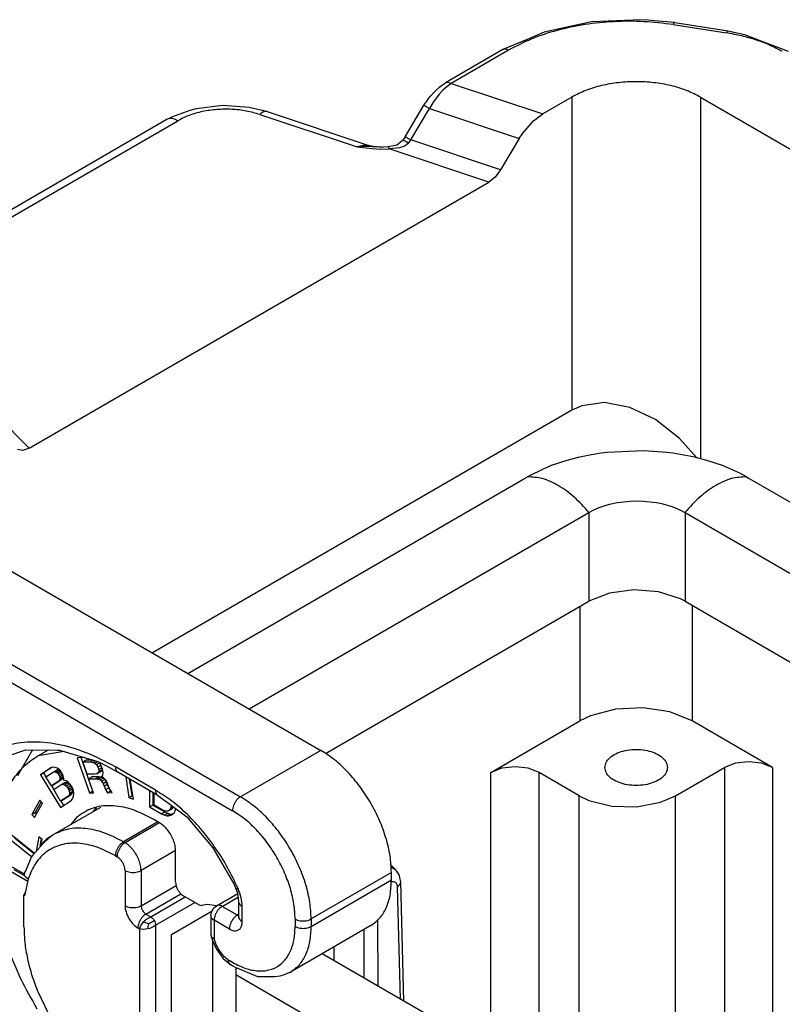
# Model space of a CAD drawing. Units: millimetres. Extents: x 0 to 297, y 0 to 210.
# Drawn here: x 18 to 28, y 46 to 59 of the extents above; entities that cross this region are included whole.
import ezdxf

# ---------------------------------------------------------------- set-up
doc = ezdxf.new("R2010")
doc.units = ezdxf.units.MM

msp = doc.modelspace()

# ---------------------------------------------------------------- linework, layer by layer
at = {"color": 2, "linetype": 'Continuous'}
for p, q in [((25.329, 58.618), (24.703, 58.482)), ((25.992, 58.646), (25.329, 58.618)), ((26.078, 58.638), (25.992, 58.646)), ((26.164, 58.631), (26.078, 58.638)), ((26.431, 58.607), (26.164, 58.631)), ((26.431, 58.607), (27.136, 58.497)), ((24.703, 58.482), (24.48, 58.385)), ((26.408, 58.581), (27.113, 58.471)), ((27.136, 58.497), (27.252, 58.473)), ((27.252, 58.473), (27.298, 58.462)), ((27.298, 58.462), (27.351, 58.451)), ((24.48, 58.385), (24.159, 58.251)), ((27.351, 58.451), (27.569, 58.366)), ((27.569, 58.366), (27.928, 58.232)), ((24.159, 58.251), (23.4, 57.812)), ((24.234, 58.244), (23.475, 57.804)), ((23.346, 57.774), (23.4, 57.812)), ((23.475, 57.804), (23.396, 57.743)), ((23.4, 57.812), (23.417, 57.818)), ((23.4, 57.812), (23.4, 57.812)), ((23.4, 57.812), (23.4, 57.812)), ((23.417, 57.818), (23.446, 57.816)), ((23.446, 57.816), (23.475, 57.804)), ((23.475, 57.804), (24.685, 57.4)), ((23.207, 57.639), (23.244, 57.683)), ((23.244, 57.683), (23.27, 57.707)), ((23.27, 57.707), (23.319, 57.753)), ((23.319, 57.753), (23.346, 57.774)), ((23.364, 57.713), (23.321, 57.666)), ((23.396, 57.743), (23.364, 57.713)), ((23.12, 57.526), (23.14, 57.552)), ((23.14, 57.552), (23.148, 57.56)), ((23.148, 57.56), (23.176, 57.603)), ((23.176, 57.603), (23.207, 57.639)), ((23.231, 57.545), (23.189, 57.473)), ((23.251, 57.575), (23.231, 57.545)), ((23.321, 57.666), (23.251, 57.575)), ((25.072, 57.623), (24.685, 57.4)), ((25.072, 57.623), (25.072, 53.485)), ((26.769, 57.623), (26.769, 52.842)), ((26.769, 57.623), (31.722, 54.757)), ((19.784, 57.36), (20.025, 57.448)), ((20.025, 57.448), (20.09, 57.469)), ((20.09, 57.469), (20.103, 57.473)), ((20.103, 57.473), (20.452, 57.514)), ((20.452, 57.514), (20.804, 57.489)), ((20.804, 57.489), (20.979, 57.448)), ((20.979, 57.448), (21.041, 57.432)), ((21.041, 57.432), (22.414, 56.974)), ((22.867, 57.099), (23.113, 57.516)), ((22.943, 57.056), (23.189, 57.473)), ((23.113, 57.516), (23.12, 57.526)), ((23.115, 57.515), (23.113, 57.516)), ((23.113, 57.516), (23.113, 57.516)), ((23.129, 57.507), (23.115, 57.515)), ((23.141, 57.5), (23.129, 57.507)), ((23.189, 57.473), (23.141, 57.5)), ((23.189, 57.473), (24.375, 57.077)), ((16.345, 55.378), (19.71, 57.325)), ((16.495, 55.362), (19.86, 57.31)), ((19.71, 57.325), (19.77, 57.351)), ((19.77, 57.351), (19.784, 57.36)), ((20.946, 57.393), (22.231, 56.963)), ((24.421, 57.148), (24.565, 57.311)), ((24.565, 57.311), (24.685, 57.4)), ((22.833, 57.047), (22.774, 57.002)), ((22.851, 57.072), (22.833, 57.047)), ((22.839, 57.049), (22.833, 57.048)), ((22.833, 57.048), (22.833, 57.047)), ((22.852, 57.046), (22.839, 57.049)), ((22.853, 57.076), (22.851, 57.072)), ((22.869, 57.038), (22.852, 57.046)), ((22.867, 57.099), (22.853, 57.076)), ((22.867, 57.099), (22.883, 57.091)), ((22.879, 57.033), (22.869, 57.038)), ((22.889, 57.028), (22.879, 57.033)), ((22.883, 57.091), (22.9, 57.081)), ((22.91, 57.015), (22.889, 57.028)), ((22.9, 57.081), (22.943, 57.056)), ((22.91, 57.015), (22.927, 57.035)), ((22.927, 57.035), (22.943, 57.056)), ((24.129, 56.66), (22.943, 57.056)), ((24.375, 57.077), (24.129, 56.66)), ((24.375, 57.077), (24.421, 57.148)), ((22.312, 56.983), (22.231, 56.963)), ((22.231, 56.963), (22.375, 56.973)), ((22.231, 56.963), (22.433, 56.942)), ((22.338, 56.984), (22.312, 56.983)), ((22.342, 56.984), (22.338, 56.984)), ((22.387, 56.981), (22.342, 56.984)), ((22.375, 56.973), (22.43, 56.97)), ((22.414, 56.974), (22.387, 56.981)), ((22.424, 56.974), (22.414, 56.974)), ((22.43, 56.971), (22.424, 56.974)), ((22.43, 56.97), (22.43, 56.971)), ((22.43, 56.97), (22.431, 56.97)), ((22.431, 56.967), (22.43, 56.97)), ((22.431, 56.97), (22.431, 56.97)), ((22.431, 56.97), (22.431, 56.97)), ((22.431, 56.97), (22.445, 56.969)), ((22.444, 56.968), (22.431, 56.97)), ((22.431, 56.97), (22.431, 56.97)), ((22.431, 56.97), (22.431, 56.97)), ((22.431, 56.97), (22.431, 56.97)), ((22.431, 56.97), (22.431, 56.97)), ((22.431, 56.97), (22.431, 56.967)), ((22.433, 56.942), (22.54, 56.936)), ((22.474, 56.963), (22.444, 56.968)), ((22.445, 56.969), (22.497, 56.963)), ((22.497, 56.963), (22.474, 56.963)), ((22.497, 56.963), (22.499, 56.962)), ((22.525, 56.962), (22.497, 56.963)), ((22.543, 56.96), (22.525, 56.962)), ((22.54, 56.936), (22.654, 56.939)), ((22.548, 56.96), (22.543, 56.96)), ((22.562, 56.958), (22.548, 56.96)), ((22.575, 56.962), (22.562, 56.958)), ((22.644, 56.966), (22.575, 56.962)), ((22.735, 56.984), (22.644, 56.966)), ((22.645, 56.966), (22.644, 56.966)), ((22.644, 56.966), (22.644, 56.966)), ((22.649, 56.959), (22.645, 56.966)), ((22.654, 56.939), (22.649, 56.959)), ((22.793, 56.95), (22.654, 56.939)), ((23.973, 56.498), (22.654, 56.939)), ((22.756, 56.988), (22.735, 56.984)), ((22.774, 57.002), (22.756, 56.988)), ((22.848, 56.969), (22.793, 56.95)), ((22.858, 56.974), (22.848, 56.969)), ((22.886, 56.992), (22.858, 56.974)), ((22.91, 57.015), (22.886, 56.992)), ((24.129, 56.66), (24.057, 56.566)), ((24.057, 56.566), (23.973, 56.498)), ((17.897, 52.982), (23.973, 56.498)), ((17.897, 52.982), (17.136, 53.745)), ((25.201, 53.543), (25.072, 53.485)), ((25.501, 53.583), (25.201, 53.543)), ((25.835, 53.519), (25.501, 53.583)), ((26.175, 53.358), (25.835, 53.519)), ((25.072, 53.485), (19.525, 50.275)), ((26.495, 53.111), (26.175, 53.358)), ((26.721, 52.855), (26.495, 53.111)), ((17.813, 52.952), (17.742, 52.963)), ((17.897, 52.982), (17.813, 52.952)), ((25.153, 52.858), (25.006, 52.819)), ((25.332, 52.895), (25.153, 52.858)), ((25.456, 52.914), (25.332, 52.895)), ((25.536, 52.924), (25.456, 52.914)), ((26.018, 52.945), (25.536, 52.924)), ((26.327, 52.924), (26.018, 52.945)), ((26.406, 52.914), (26.327, 52.924)), ((26.695, 52.861), (26.406, 52.914)), ((26.709, 52.858), (26.695, 52.861)), ((26.857, 52.819), (26.709, 52.858)), ((24.799, 52.75), (24.731, 52.723)), ((25.006, 52.819), (24.799, 52.75)), ((27.063, 52.75), (26.857, 52.819)), ((27.132, 52.722), (27.063, 52.75)), ((24.446, 52.581), (24.483, 52.602)), ((24.711, 52.714), (24.483, 52.602)), ((24.731, 52.723), (24.711, 52.714)), ((27.289, 52.651), (27.132, 52.722)), ((27.379, 52.602), (27.289, 52.651)), ((27.379, 52.602), (27.416, 52.581)), ((19.993, 50.004), (24.446, 52.581)), ((27.416, 52.581), (48.615, 40.312)), ((25.433, 52.196), (25.472, 52.211)), ((25.472, 52.211), (25.567, 52.24)), ((25.567, 52.24), (25.588, 52.245)), ((25.588, 52.245), (25.671, 52.262)), ((25.671, 52.262), (25.843, 52.282)), ((25.843, 52.282), (25.889, 52.284)), ((25.889, 52.284), (26.019, 52.282)), ((26.019, 52.282), (26.191, 52.262)), ((26.191, 52.262), (26.217, 52.257)), ((26.217, 52.257), (26.274, 52.245)), ((26.274, 52.245), (26.39, 52.211)), ((26.39, 52.211), (26.429, 52.196)), ((20.807, 49.533), (25.295, 52.13)), ((25.295, 52.13), (25.297, 52.132)), ((25.295, 52.13), (25.295, 50.958)), ((25.297, 52.132), (25.362, 52.166)), ((25.362, 52.166), (25.433, 52.196)), ((26.429, 52.196), (26.5, 52.166)), ((26.5, 52.166), (26.506, 52.163)), ((26.506, 52.163), (26.565, 52.132)), ((26.565, 52.132), (26.567, 52.13)), ((26.567, 52.13), (47.801, 39.841)), ((26.567, 52.13), (26.567, 50.958)), ((16.799, 51.853), (21.752, 48.986)), ((15.761, 51.226), (20.691, 48.372)), ((15.655, 51.042), (20.585, 48.188)), ((25.568, 51.066), (25.295, 50.958)), ((25.89, 51.11), (25.568, 51.066)), ((26.217, 51.083), (25.89, 51.11)), ((26.506, 50.99), (26.217, 51.083)), ((21.815, 48.944), (25.295, 50.958)), ((26.567, 50.958), (26.506, 50.99)), ((26.567, 50.958), (46.788, 39.254)), ((26.663, 50.903), (26.663, 49.374)), ((25.178, 50.89), (25.178, 49.374)), ((25.648, 49.531), (25.318, 49.442)), ((26.012, 49.55), (25.648, 49.531)), ((26.364, 49.495), (26.012, 49.55)), ((26.663, 49.374), (26.364, 49.495)), ((24.001, 48.692), (25.178, 49.374)), ((25.318, 49.442), (25.178, 49.374)), ((27.723, 48.76), (26.663, 49.374)), ((17.608, 48.909), (17.851, 48.993)), ((17.942, 48.992), (17.743, 48.649)), ((17.851, 48.993), (18.265, 48.987)), ((18.148, 48.989), (18.017, 48.913)), ((18.359, 48.971), (18.017, 48.913)), ((18.265, 48.987), (18.299, 48.988)), ((18.299, 48.988), (18.806, 48.838)), ((21.752, 48.986), (20.691, 48.372)), ((18.63, 48.89), (18.532, 48.889)), ((18.532, 48.889), (18.696, 48.424)), ((18.738, 48.448), (18.583, 48.89)), ((18.605, 48.832), (18.648, 48.856)), ((18.605, 48.832), (18.706, 48.832)), ((18.663, 48.669), (18.605, 48.832)), ((18.741, 48.857), (18.648, 48.856)), ((18.706, 48.832), (18.746, 48.855)), ((18.706, 48.832), (18.737, 48.827)), ((18.737, 48.827), (18.773, 48.847)), ((18.737, 48.827), (18.766, 48.815)), ((18.766, 48.815), (18.805, 48.838)), ((18.786, 48.798), (18.826, 48.821)), ((18.806, 48.838), (18.918, 48.78)), ((18.835, 48.81), (18.814, 48.833)), ((27.405, 48.836), (27.233, 48.816)), ((27.577, 48.816), (27.405, 48.836)), ((18.185, 48.756), (18.045, 48.664)), ((18.045, 48.664), (18.088, 48.688)), ((18.195, 48.759), (18.088, 48.688)), ((18.088, 48.688), (18.119, 48.636)), ((18.119, 48.636), (18.215, 48.699)), ((18.207, 48.763), (18.185, 48.756)), ((18.239, 48.761), (18.207, 48.763)), ((18.215, 48.699), (18.257, 48.724)), ((18.215, 48.699), (18.233, 48.703)), ((18.233, 48.703), (18.275, 48.728)), ((18.233, 48.703), (18.25, 48.7)), ((18.267, 48.749), (18.239, 48.761)), ((18.25, 48.7), (18.293, 48.724)), ((18.25, 48.7), (18.268, 48.688)), ((18.275, 48.728), (18.257, 48.724)), ((18.302, 48.726), (18.267, 48.749)), ((18.268, 48.688), (18.31, 48.713)), ((18.268, 48.688), (18.281, 48.674)), ((18.293, 48.724), (18.275, 48.728)), ((18.281, 48.674), (18.323, 48.699)), ((18.31, 48.713), (18.293, 48.724)), ((18.322, 48.701), (18.302, 48.726)), ((18.322, 48.7), (18.31, 48.713)), ((18.335, 48.679), (18.322, 48.701)), ((18.766, 48.815), (18.786, 48.798)), ((18.786, 48.798), (18.806, 48.769)), ((18.791, 48.676), (18.833, 48.7)), ((18.811, 48.687), (18.791, 48.676)), ((18.806, 48.769), (18.844, 48.791)), ((18.806, 48.769), (18.818, 48.734)), ((18.811, 48.687), (18.853, 48.712)), ((18.819, 48.705), (18.811, 48.687)), ((18.818, 48.734), (18.859, 48.757)), ((18.818, 48.734), (18.819, 48.705)), ((18.819, 48.705), (18.861, 48.73)), ((18.833, 48.7), (18.853, 48.712)), ((18.854, 48.77), (18.835, 48.81)), ((18.853, 48.712), (18.861, 48.73)), ((18.867, 48.735), (18.854, 48.77)), ((18.861, 48.73), (18.861, 48.751)), ((18.876, 48.694), (18.867, 48.735)), ((18.869, 48.659), (18.876, 48.694)), ((18.918, 48.78), (19.068, 48.698)), ((19.567, 48.46), (19.037, 48.767)), ((19.598, 48.391), (19.068, 48.698)), ((24.147, 48.749), (24.001, 48.692)), ((24.001, 45.006), (24.001, 48.692)), ((24.319, 48.769), (24.147, 48.749)), ((24.491, 48.749), (24.319, 48.769)), ((24.637, 48.692), (24.491, 48.749)), ((25.167, 48.385), (24.637, 48.692)), ((24.637, 44.638), (24.637, 48.692)), ((26.44, 48.385), (27.087, 48.76)), ((27.233, 48.816), (27.087, 48.76)), ((27.087, 48.76), (27.087, 43.219)), ((27.723, 48.76), (27.577, 48.816)), ((27.723, 48.76), (27.723, 42.851)), ((18.045, 48.664), (18.309, 48.228)), ((18.191, 48.516), (18.119, 48.636)), ((18.287, 48.579), (18.191, 48.516)), ((18.234, 48.541), (18.33, 48.604)), ((18.281, 48.674), (18.294, 48.652)), ((18.287, 48.579), (18.33, 48.604)), ((18.299, 48.594), (18.287, 48.579)), ((18.294, 48.652), (18.336, 48.677)), ((18.294, 48.652), (18.301, 48.634)), ((18.299, 48.594), (18.341, 48.619)), ((18.303, 48.612), (18.299, 48.594)), ((18.301, 48.634), (18.343, 48.658)), ((18.301, 48.634), (18.303, 48.612)), ((18.303, 48.612), (18.345, 48.637)), ((18.33, 48.604), (18.341, 48.619)), ((18.348, 48.649), (18.335, 48.679)), ((18.339, 48.537), (18.381, 48.561)), ((18.343, 48.658), (18.34, 48.668)), ((18.341, 48.619), (18.345, 48.637)), ((18.345, 48.637), (18.343, 48.658)), ((18.353, 48.607), (18.348, 48.649)), ((18.352, 48.591), (18.353, 48.607)), ((18.384, 48.582), (18.352, 48.591)), ((18.381, 48.561), (18.359, 48.555)), ((18.406, 48.555), (18.381, 48.561)), ((18.418, 48.559), (18.384, 48.582)), ((18.449, 48.525), (18.418, 48.559)), ((18.764, 48.67), (18.663, 48.669)), ((18.683, 48.61), (18.725, 48.635)), ((18.683, 48.61), (18.775, 48.611)), ((18.749, 48.424), (18.683, 48.61)), ((18.817, 48.636), (18.725, 48.635)), ((18.791, 48.676), (18.764, 48.67)), ((18.775, 48.611), (18.817, 48.636)), ((18.775, 48.611), (18.806, 48.606)), ((18.806, 48.606), (18.848, 48.63)), ((18.806, 48.606), (18.834, 48.594)), ((18.848, 48.63), (18.817, 48.636)), ((18.834, 48.594), (18.876, 48.619)), ((18.834, 48.594), (18.854, 48.577)), ((18.876, 48.619), (18.848, 48.63)), ((18.851, 48.641), (18.869, 48.659)), ((18.881, 48.624), (18.851, 48.641)), ((18.854, 48.577), (18.897, 48.602)), ((18.854, 48.577), (18.874, 48.548)), ((18.874, 48.548), (18.917, 48.573)), ((18.897, 48.602), (18.876, 48.619)), ((18.913, 48.589), (18.881, 48.624)), ((18.917, 48.573), (18.897, 48.602)), ((18.932, 48.549), (18.913, 48.589)), ((18.929, 48.538), (18.917, 48.573)), ((19.174, 48.637), (19.216, 48.363)), ((19.258, 48.387), (19.225, 48.607)), ((19.274, 48.342), (19.234, 48.602)), ((18.191, 48.516), (18.234, 48.541)), ((18.192, 48.516), (18.221, 48.467)), ((18.221, 48.467), (18.317, 48.53)), ((18.313, 48.314), (18.221, 48.467)), ((18.317, 48.53), (18.359, 48.555)), ((18.317, 48.53), (18.339, 48.537)), ((18.339, 48.537), (18.363, 48.53)), ((18.363, 48.53), (18.406, 48.555)), ((18.363, 48.53), (18.387, 48.516)), ((18.387, 48.516), (18.43, 48.54)), ((18.387, 48.516), (18.404, 48.496)), ((18.404, 48.496), (18.447, 48.521)), ((18.404, 48.496), (18.417, 48.474)), ((18.43, 48.54), (18.406, 48.555)), ((18.417, 48.474), (18.46, 48.499)), ((18.417, 48.474), (18.427, 48.45)), ((18.427, 48.45), (18.469, 48.475)), ((18.427, 48.45), (18.429, 48.421)), ((18.429, 48.421), (18.472, 48.446)), ((18.447, 48.521), (18.43, 48.54)), ((18.46, 48.499), (18.447, 48.521)), ((18.465, 48.498), (18.449, 48.525)), ((18.469, 48.475), (18.46, 48.499)), ((18.481, 48.455), (18.465, 48.498)), ((18.467, 48.419), (18.472, 48.446)), ((18.472, 48.446), (18.469, 48.475)), ((18.486, 48.42), (18.481, 48.455)), ((18.696, 48.424), (18.738, 48.448)), ((18.74, 48.448), (18.738, 48.448)), ((18.874, 48.548), (18.887, 48.513)), ((18.887, 48.513), (18.929, 48.538)), ((18.887, 48.513), (18.908, 48.467)), ((18.908, 48.467), (18.95, 48.491)), ((18.908, 48.467), (18.932, 48.426)), ((18.95, 48.491), (18.929, 48.538)), ((18.944, 48.514), (18.932, 48.549)), ((18.932, 48.426), (18.974, 48.451)), ((18.964, 48.473), (18.944, 48.514)), ((18.974, 48.451), (18.95, 48.491)), ((18.994, 48.427), (18.964, 48.473)), ((18.978, 48.451), (18.974, 48.451)), ((19.489, 48.454), (19.489, 48.238)), ((19.532, 48.43), (19.532, 48.262)), ((18.038, 48.327), (17.932, 48.138)), ((18.055, 48.307), (17.974, 48.163)), ((18.074, 48.286), (18.038, 48.327)), ((18.309, 48.228), (18.449, 48.32)), ((18.409, 48.377), (18.313, 48.314)), ((18.313, 48.314), (18.356, 48.339)), ((18.314, 48.314), (18.35, 48.255)), ((18.356, 48.339), (18.452, 48.402)), ((18.409, 48.377), (18.452, 48.402)), ((18.424, 48.395), (18.409, 48.377)), ((18.429, 48.421), (18.424, 48.395)), ((18.424, 48.395), (18.467, 48.419)), ((18.449, 48.32), (18.472, 48.35)), ((18.452, 48.402), (18.467, 48.419)), ((18.472, 48.35), (18.484, 48.381)), ((18.484, 48.381), (18.486, 48.42)), ((18.696, 48.424), (18.749, 48.424)), ((18.932, 48.426), (18.994, 48.427)), ((19.216, 48.363), (19.258, 48.387)), ((19.216, 48.363), (19.274, 48.342)), ((19.268, 48.384), (19.258, 48.387)), ((19.549, 48.261), (19.549, 48.42)), ((19.598, 48.391), (19.74, 48.289)), ((25.167, 48.385), (25.295, 48.324)), ((25.167, 44.331), (25.167, 48.385)), ((25.295, 48.324), (25.598, 48.247)), ((25.928, 48.238), (26.242, 48.299)), ((26.242, 48.299), (26.44, 48.385)), ((26.44, 43.594), (26.44, 48.385)), ((17.968, 48.097), (18.074, 48.286)), ((18.211, 47.869), (18.843, 48.235)), ((18.784, 48.226), (18.746, 48.179)), ((18.746, 48.179), (18.759, 48.195)), ((18.759, 48.195), (18.784, 48.226)), ((19.489, 48.238), (19.532, 48.262)), ((19.489, 48.238), (19.646, 48.147)), ((19.532, 48.262), (19.689, 48.172)), ((19.646, 48.204), (19.549, 48.261)), ((19.684, 48.188), (19.646, 48.204)), ((19.646, 48.147), (19.689, 48.172)), ((19.711, 48.182), (19.684, 48.188)), ((19.689, 48.172), (19.726, 48.155)), ((19.727, 48.183), (19.711, 48.182)), ((19.744, 48.19), (19.727, 48.183)), ((19.74, 48.289), (19.979, 48.106)), ((19.744, 48.19), (19.786, 48.214)), ((19.76, 48.206), (19.744, 48.19)), ((19.771, 48.231), (19.76, 48.206)), ((19.76, 48.206), (19.802, 48.231)), ((19.776, 48.262), (19.771, 48.231)), ((19.771, 48.231), (19.796, 48.246)), ((19.786, 48.214), (19.802, 48.231)), ((19.802, 48.231), (19.806, 48.239)), ((19.814, 48.159), (19.83, 48.197)), ((19.83, 48.197), (19.833, 48.217)), ((25.598, 48.247), (25.928, 48.238)), ((17.932, 48.138), (17.974, 48.163)), ((17.932, 48.138), (17.968, 48.097)), ((17.974, 48.163), (17.993, 48.141)), ((18.524, 48.1), (18.449, 48.007)), ((19.599, 48.04), (19.143, 47.776)), ((19.62, 48.028), (19.535, 48.077)), ((19.646, 48.147), (19.684, 48.13)), ((19.684, 48.13), (19.726, 48.155)), ((19.684, 48.13), (19.716, 48.122)), ((19.716, 48.122), (19.759, 48.147)), ((19.716, 48.122), (19.738, 48.12)), ((19.726, 48.155), (19.759, 48.147)), ((19.738, 48.12), (19.781, 48.144)), ((19.738, 48.12), (19.771, 48.127)), ((19.759, 48.147), (19.781, 48.144)), ((19.771, 48.127), (19.792, 48.141)), ((19.781, 48.144), (19.802, 48.149)), ((19.792, 48.141), (19.814, 48.159)), ((19.979, 48.106), (20.326, 47.699)), ((19.62, 48.028), (19.164, 47.764)), ((17.661, 47.8), (17.934, 47.58)), ((17.968, 47.623), (17.673, 47.86)), ((17.962, 47.616), (17.704, 47.824)), ((18.026, 47.844), (17.989, 47.649)), ((18.07, 47.808), (18.026, 47.844)), ((18.041, 47.724), (18.059, 47.817)), ((18.057, 47.738), (18.07, 47.808)), ((18.076, 47.752), (18.174, 47.844)), ((18.174, 47.844), (18.211, 47.869)), ((17.947, 47.598), (18.076, 47.752)), ((19.143, 47.776), (19.164, 47.764)), ((19.832, 47.66), (19.376, 47.396)), ((19.832, 47.244), (19.832, 47.66)), ((20.326, 47.699), (20.604, 47.219)), ((17.878, 47.461), (17.904, 47.521)), ((17.904, 47.521), (17.925, 47.566)), ((17.925, 47.566), (17.947, 47.598)), ((19.037, 47.592), (19.058, 47.58)), ((17.836, 47.348), (17.658, 47.451)), ((17.839, 47.326), (17.7, 47.407)), ((17.849, 47.384), (17.878, 47.461)), ((19.164, 47.396), (19.164, 46.932)), ((19.376, 47.396), (19.376, 46.932)), ((22.748, 47.4), (22.673, 47.476)), ((22.683, 47.436), (22.678, 47.437)), ((22.748, 47.4), (22.683, 47.436)), ((22.754, 47.392), (22.748, 47.4)), ((22.787, 47.339), (22.754, 47.392)), ((17.658, 47.382), (17.877, 47.255)), ((17.835, 47.344), (17.837, 47.361)), ((17.839, 47.327), (17.835, 47.344)), ((17.837, 47.362), (17.849, 47.384)), ((17.837, 47.362), (17.84, 47.368)), ((17.837, 47.361), (17.837, 47.362)), ((17.837, 47.362), (17.837, 47.362)), ((17.837, 47.362), (17.837, 47.362)), ((17.883, 47.282), (17.837, 47.064)), ((17.841, 47.322), (17.839, 47.327)), ((17.855, 47.303), (17.841, 47.322)), ((17.883, 47.282), (17.855, 47.303)), ((22.685, 47.369), (21.625, 46.756)), ((21.625, 46.658), (22.685, 47.272)), ((22.685, 47.272), (22.685, 47.369)), ((22.79, 47.326), (22.787, 47.339)), ((22.792, 47.321), (22.79, 47.326)), ((22.796, 47.306), (22.792, 47.321)), ((22.809, 47.245), (22.796, 47.306)), ((19.376, 46.932), (19.839, 47.2)), ((20.604, 47.219), (20.63, 47.161)), ((20.654, 47.096), (20.63, 47.161)), ((22.683, 47.252), (22.684, 47.252)), ((22.684, 47.252), (22.694, 47.254)), ((22.694, 47.254), (22.713, 47.253)), ((22.713, 47.253), (22.729, 47.247)), ((22.729, 47.247), (22.743, 47.237)), ((22.743, 47.237), (22.754, 47.223)), ((22.754, 47.223), (22.759, 47.214)), ((22.759, 47.214), (22.765, 47.182)), ((22.765, 47.182), (22.793, 47.206)), ((22.804, 45.698), (22.765, 47.182)), ((22.793, 47.206), (22.797, 47.211)), ((22.797, 47.211), (22.807, 47.233)), ((22.807, 47.233), (22.809, 47.245)), ((22.851, 45.671), (22.809, 47.245)), ((17.846, 47.11), (17.828, 47.069)), ((17.828, 47.069), (17.837, 47.064)), ((17.828, 46.653), (17.828, 47.069)), ((19.44, 46.821), (19.903, 47.089)), ((19.503, 46.785), (19.959, 47.048)), ((19.938, 47.061), (20.129, 46.95)), ((20.372, 46.931), (20.655, 47.094)), ((20.447, 46.923), (20.662, 47.047)), ((20.661, 47.059), (20.654, 47.096)), ((20.669, 46.983), (20.661, 47.059)), ((19.567, 46.674), (20.086, 46.975)), ((20.256, 46.949), (20.193, 46.938)), ((20.373, 46.931), (20.256, 46.949)), ((20.306, 46.843), (20.32, 46.874)), ((20.32, 46.874), (20.34, 46.902)), ((20.34, 46.902), (20.372, 46.931)), ((20.649, 46.807), (20.447, 46.923)), ((20.674, 46.961), (20.669, 46.983)), ((20.669, 46.782), (20.669, 46.983)), ((20.713, 46.72), (20.713, 46.922)), ((19.407, 46.718), (19.429, 46.739)), ((19.429, 46.739), (19.452, 46.758)), ((19.44, 46.821), (19.503, 46.785)), ((19.452, 46.758), (19.477, 46.773)), ((19.473, 46.693), (19.548, 46.737)), ((19.477, 46.773), (19.503, 46.785)), ((19.503, 46.785), (19.516, 46.776)), ((19.516, 46.776), (19.528, 46.765)), ((19.528, 46.765), (19.539, 46.752)), ((19.539, 46.752), (19.548, 46.737)), ((19.548, 46.737), (19.556, 46.721)), ((19.779, 46.552), (20.315, 46.862)), ((20.297, 46.801), (20.306, 46.843)), ((20.297, 46.801), (20.297, 46.555)), ((20.309, 46.768), (20.341, 46.739)), ((20.543, 46.623), (20.341, 46.739)), ((20.341, 46.739), (20.341, 46.494)), ((20.669, 46.818), (20.649, 46.807)), ((20.649, 46.807), (20.669, 46.8)), ((20.674, 46.759), (20.669, 46.782)), ((20.669, 46.775), (20.669, 46.782)), ((20.67, 46.776), (20.669, 46.775)), ((20.678, 46.785), (20.67, 46.776)), ((20.67, 46.776), (20.67, 46.776)), ((21.413, 46.756), (21.413, 46.658)), ((21.625, 46.756), (21.625, 46.658)), ((22.508, 45.87), (22.505, 46.748)), ((19.334, 46.638), (19.355, 46.625)), ((19.355, 46.625), (19.362, 46.647)), ((19.355, 46.625), (19.355, 44.796)), ((19.378, 46.621), (19.355, 46.625)), ((19.362, 46.647), (19.374, 46.671)), ((19.374, 46.671), (19.389, 46.694)), ((19.404, 46.619), (19.378, 46.621)), ((19.389, 46.694), (19.407, 46.718)), ((19.432, 46.62), (19.404, 46.619)), ((19.424, 46.711), (19.407, 46.718)), ((19.439, 46.706), (19.424, 46.711)), ((19.461, 46.624), (19.432, 46.62)), ((19.473, 46.693), (19.439, 46.706)), ((19.464, 46.642), (19.461, 46.624)), ((19.49, 46.632), (19.461, 46.624)), ((19.467, 46.658), (19.464, 46.642)), ((19.473, 46.693), (19.467, 46.658)), ((19.518, 46.643), (19.49, 46.632)), ((19.544, 46.657), (19.518, 46.643)), ((19.567, 46.674), (19.544, 46.657)), ((19.556, 46.721), (19.562, 46.705)), ((19.562, 46.705), (19.566, 46.689)), ((19.566, 46.689), (19.567, 46.674)), ((19.567, 46.674), (19.567, 44.796)), ((22.413, 46.669), (21.353, 46.055)), ((22.326, 45.975), (22.324, 46.618)), ((19.779, 44.919), (19.779, 46.552)), ((20.297, 46.555), (20.304, 46.526)), ((20.304, 46.526), (20.303, 46.52)), ((20.303, 46.52), (20.303, 46.52)), ((20.303, 46.52), (20.308, 46.512)), ((20.308, 46.512), (20.313, 46.493)), ((20.309, 46.522), (20.341, 46.494)), ((20.313, 46.493), (20.372, 46.355)), ((20.32, 46.476), (20.32, 45.232)), ((20.372, 46.355), (20.462, 46.235)), ((21.922, 46.385), (21.922, 46.209)), ((20.462, 46.235), (20.555, 46.158)), ((20.539, 46.167), (20.528, 46.218)), ((34.446, 38.961), (21.77, 46.297)), ((20.555, 46.158), (20.555, 46.158)), ((20.555, 46.158), (20.588, 46.137)), ((20.588, 46.137), (20.619, 46.118)), ((20.619, 46.118), (20.917, 45.997)), ((20.628, 46.115), (20.628, 45.41)), ((36.485, 36.838), (20.628, 46.016)), ((20.917, 45.997), (20.936, 45.997)), ((20.936, 45.997), (20.964, 45.995)), ((20.964, 45.995), (21.141, 45.996)), ((21.141, 45.996), (21.214, 46.004)), ((21.214, 46.004), (21.271, 46.022)), ((21.271, 46.022), (21.313, 46.041)), ((21.313, 46.041), (21.353, 46.055)), ((18.014, 45.787), (18.179, 45.447))]:
    msp.add_line(p, q, dxfattribs=at)
for points, knots in [([(26.408, 58.581), (26.279, 58.597), (26.021, 58.628), (25.63, 58.626), (25.246, 58.588), (24.879, 58.511), (24.538, 58.402), (24.333, 58.295), (24.234, 58.244)], [0, 0, 0, 0, 0.388249, 0.780449, 1.168698, 1.545335, 1.903452, 2.237452, 2.237452, 2.237452, 2.237452]), ([(26.431, 58.607), (26.427, 58.605), (26.415, 58.6), (26.411, 58.588), (26.408, 58.581)], [0, 0, 0, 0, 0.01237115, 0.03577744, 0.03577744, 0.03577744, 0.03577744]), ([(27.136, 58.497), (27.132, 58.495), (27.121, 58.491), (27.116, 58.479), (27.113, 58.471)], [0, 0, 0, 0, 0.01237116, 0.03577726, 0.03577726, 0.03577726, 0.03577726]), ([(27.852, 58.224), (27.799, 58.253), (27.689, 58.312), (27.509, 58.379), (27.316, 58.435), (27.181, 58.459), (27.113, 58.471)], [0, 0, 0, 0, 0.181976, 0.3743843, 0.575687, 0.7839703, 0.7839703, 0.7839703, 0.7839703]), ([(24.234, 58.244), (24.227, 58.247), (24.215, 58.254), (24.194, 58.258), (24.175, 58.258), (24.164, 58.253), (24.159, 58.251)], [0, 0, 0, 0, 0.02287258, 0.04332437, 0.06170774, 0.07886755, 0.07886755, 0.07886755, 0.07886755]), ([(26.769, 57.623), (26.709, 57.654), (26.585, 57.718), (26.377, 57.779), (26.153, 57.818), (25.92, 57.831), (25.688, 57.818), (25.464, 57.779), (25.256, 57.718), (25.132, 57.654), (25.072, 57.623)], [0, 0, 0, 0, 0.201315, 0.41848, 0.647035, 0.881523, 1.116011, 1.344566, 1.561731, 1.763046, 1.763046, 1.763046, 1.763046]), ([(20.946, 57.393), (20.887, 57.409), (20.765, 57.444), (20.574, 57.464), (20.38, 57.462), (20.191, 57.435), (20.015, 57.388), (19.91, 57.335), (19.86, 57.31)], [0, 0, 0, 0, 0.18509, 0.378554, 0.574484, 0.766728, 0.949498, 1.118008, 1.118008, 1.118008, 1.118008]), ([(21.041, 57.432), (21.034, 57.434), (21.019, 57.437), (20.995, 57.429), (20.97, 57.415), (20.955, 57.4), (20.946, 57.393)], [0, 0, 0, 0, 0.0213517, 0.0454898, 0.0741491, 0.1079748, 0.1079748, 0.1079748, 0.1079748]), ([(19.86, 57.31), (19.846, 57.317), (19.821, 57.33), (19.78, 57.339), (19.742, 57.339), (19.72, 57.329), (19.71, 57.325)], [0, 0, 0, 0, 0.0457455, 0.0866494, 0.1234164, 0.1577363, 0.1577363, 0.1577363, 0.1577363]), ([(25.297, 52.132), (25.233, 52.202), (25.112, 52.337), (24.903, 52.487), (24.693, 52.589), (24.55, 52.598), (24.483, 52.602)], [0, 0, 0, 0, 0.2828675, 0.5418832, 0.7706378, 0.9689879, 0.9689879, 0.9689879, 0.9689879]), ([(27.379, 52.602), (27.312, 52.598), (27.169, 52.589), (26.959, 52.487), (26.75, 52.337), (26.629, 52.202), (26.565, 52.132)], [0, 0, 0, 0, 0.1983502, 0.4271047, 0.6861204, 0.9689879, 0.9689879, 0.9689879, 0.9689879]), ([(19.037, 48.767), (18.909, 48.834), (18.666, 48.963), (18.284, 49.075), (17.921, 49.109), (17.584, 49.058), (17.285, 48.922), (17.036, 48.704), (16.84, 48.416), (16.765, 48.191), (16.726, 48.074)], [0, 0, 0, 0, 0.431658, 0.825561, 1.184657, 1.517004, 1.835774, 2.157269, 2.497128, 2.866958, 2.866958, 2.866958, 2.866958]), ([(22.685, 47.369), (22.682, 47.443), (22.674, 47.596), (22.617, 47.828), (22.532, 48.062), (22.416, 48.291), (22.276, 48.506), (22.115, 48.697), (21.943, 48.862), (21.814, 48.946), (21.752, 48.986)], [0, 0, 0, 0, 0.221112, 0.459773, 0.711064, 0.968966, 1.226932, 1.478405, 1.717354, 1.938833, 1.938833, 1.938833, 1.938833]), ([(25.508, 48.76), (25.512, 48.737), (25.52, 48.687), (25.575, 48.624), (25.653, 48.574), (25.751, 48.539), (25.863, 48.52), (25.979, 48.52), (26.09, 48.539), (26.188, 48.574), (26.267, 48.624), (26.32, 48.687), (26.339, 48.76), (26.32, 48.833), (26.267, 48.895), (26.188, 48.946), (26.09, 48.981), (25.979, 48.999), (25.863, 48.999), (25.751, 48.981), (25.653, 48.946), (25.575, 48.895), (25.52, 48.833), (25.512, 48.783), (25.508, 48.76)], [0, 0, 0, 0, 0.069306, 0.148045, 0.240506, 0.345888, 0.460157, 0.577567, 0.691836, 0.797219, 0.88968, 0.968418, 1.037725, 1.107031, 1.185769, 1.27823, 1.383613, 1.497882, 1.615292, 1.729561, 1.834943, 1.927404, 2.006143, 2.075449, 2.075449, 2.075449, 2.075449]), ([(18.017, 48.913), (17.951, 48.869), (17.817, 48.778), (17.659, 48.583), (17.531, 48.351), (17.481, 48.177), (17.455, 48.086)], [0, 0, 0, 0, 0.237601, 0.483596, 0.745007, 1.026699, 1.026699, 1.026699, 1.026699]), ([(19.037, 48.767), (19.037, 48.759), (19.038, 48.745), (19.044, 48.725), (19.053, 48.709), (19.063, 48.702), (19.068, 48.698)], [0, 0, 0, 0, 0.02272507, 0.0430537, 0.06133868, 0.07841641, 0.07841641, 0.07841641, 0.07841641]), ([(20.658, 47.158), (20.616, 47.249), (20.53, 47.431), (20.37, 47.687), (20.191, 47.925), (19.995, 48.136), (19.79, 48.318), (19.64, 48.414), (19.567, 48.46)], [0, 0, 0, 0, 0.301766, 0.604587, 0.903118, 1.192245, 1.467392, 1.724853, 1.724853, 1.724853, 1.724853]), ([(19.567, 48.46), (19.567, 48.452), (19.568, 48.438), (19.574, 48.418), (19.584, 48.402), (19.593, 48.395), (19.598, 48.391)], [0, 0, 0, 0, 0.02272502, 0.0430536, 0.06133854, 0.07841624, 0.07841624, 0.07841624, 0.07841624]), ([(20.691, 48.372), (20.682, 48.366), (20.662, 48.353), (20.637, 48.325), (20.615, 48.293), (20.599, 48.259), (20.588, 48.224), (20.586, 48.2), (20.585, 48.188)], [0, 0, 0, 0, 0.0339981, 0.0712108, 0.1101517, 0.1490799, 0.1862566, 0.2202009, 0.2202009, 0.2202009, 0.2202009]), ([(21.625, 46.756), (21.621, 46.829), (21.613, 46.983), (21.557, 47.214), (21.471, 47.449), (21.355, 47.677), (21.215, 47.892), (21.055, 48.083), (20.882, 48.248), (20.753, 48.332), (20.691, 48.372)], [0, 0, 0, 0, 0.221112, 0.459773, 0.711064, 0.968966, 1.226932, 1.478405, 1.717354, 1.938833, 1.938833, 1.938833, 1.938833]), ([(19.535, 48.077), (19.441, 48.125), (19.264, 48.216), (18.985, 48.266), (18.724, 48.238), (18.589, 48.146), (18.524, 48.1)], [0, 0, 0, 0, 0.315617, 0.593289, 0.841237, 1.077538, 1.077538, 1.077538, 1.077538]), ([(21.413, 46.756), (21.409, 46.821), (21.402, 46.957), (21.352, 47.162), (21.277, 47.37), (21.174, 47.573), (21.05, 47.763), (20.907, 47.933), (20.755, 48.079), (20.64, 48.153), (20.585, 48.188)], [0, 0, 0, 0, 0.195986, 0.407526, 0.630261, 0.858857, 1.087508, 1.310405, 1.5222, 1.718511, 1.718511, 1.718511, 1.718511]), ([(19.143, 47.776), (19.059, 47.82), (18.899, 47.903), (18.649, 47.96), (18.412, 47.959), (18.276, 47.898), (18.211, 47.869)], [0, 0, 0, 0, 0.2836188, 0.5372202, 0.7651733, 0.9779542, 0.9779542, 0.9779542, 0.9779542]), ([(19.832, 47.66), (19.831, 47.683), (19.827, 47.73), (19.805, 47.801), (19.772, 47.87), (19.728, 47.934), (19.678, 47.988), (19.639, 48.015), (19.62, 48.028)], [0, 0, 0, 0, 0.0678885, 0.142242, 0.2200984, 0.2979801, 0.3724055, 0.4404018, 0.4404018, 0.4404018, 0.4404018]), ([(18.179, 47.849), (18.153, 47.83), (18.101, 47.793), (18.058, 47.744), (18.036, 47.72)], [0, 0, 0, 0, 0.095383, 0.1927923, 0.1927923, 0.1927923, 0.1927923]), ([(19.037, 47.592), (18.954, 47.635), (18.797, 47.716), (18.55, 47.767), (18.321, 47.75), (18.123, 47.656), (17.967, 47.495), (17.912, 47.355), (17.883, 47.282)], [0, 0, 0, 0, 0.278798, 0.525959, 0.747212, 0.955672, 1.169133, 1.403464, 1.403464, 1.403464, 1.403464]), ([(19.143, 47.776), (19.133, 47.77), (19.114, 47.756), (19.089, 47.729), (19.067, 47.697), (19.05, 47.663), (19.039, 47.627), (19.037, 47.604), (19.037, 47.592)], [0, 0, 0, 0, 0.0339981, 0.0712108, 0.1101517, 0.1490799, 0.1862566, 0.2202009, 0.2202009, 0.2202009, 0.2202009]), ([(19.164, 47.764), (19.155, 47.757), (19.135, 47.744), (19.11, 47.717), (19.088, 47.685), (19.072, 47.65), (19.06, 47.615), (19.059, 47.591), (19.058, 47.58)], [0, 0, 0, 0, 0.0339981, 0.0712108, 0.1101517, 0.1490799, 0.1862566, 0.2202009, 0.2202009, 0.2202009, 0.2202009]), ([(19.376, 47.396), (19.375, 47.419), (19.371, 47.467), (19.349, 47.537), (19.316, 47.606), (19.272, 47.67), (19.222, 47.725), (19.183, 47.751), (19.164, 47.764)], [0, 0, 0, 0, 0.0678885, 0.142242, 0.2200984, 0.2979801, 0.3724055, 0.4404018, 0.4404018, 0.4404018, 0.4404018]), ([(19.164, 47.396), (19.163, 47.408), (19.162, 47.431), (19.15, 47.467), (19.134, 47.501), (19.112, 47.533), (19.087, 47.56), (19.067, 47.574), (19.058, 47.58)], [0, 0, 0, 0, 0.0339443, 0.071121, 0.1100492, 0.14899, 0.1862028, 0.2202009, 0.2202009, 0.2202009, 0.2202009]), ([(19.164, 47.396), (19.174, 47.391), (19.196, 47.381), (19.232, 47.373), (19.27, 47.37), (19.308, 47.373), (19.345, 47.381), (19.366, 47.391), (19.376, 47.396)], [0, 0, 0, 0, 0.0339919, 0.0711941, 0.1101295, 0.1490649, 0.1862671, 0.220259, 0.220259, 0.220259, 0.220259]), ([(22.413, 46.669), (22.454, 46.699), (22.539, 46.76), (22.623, 46.905), (22.677, 47.078), (22.682, 47.205), (22.685, 47.272)], [0, 0, 0, 0, 0.1502852, 0.3111941, 0.4900874, 0.6900697, 0.6900697, 0.6900697, 0.6900697]), ([(19.832, 47.244), (19.833, 47.233), (19.835, 47.209), (19.846, 47.174), (19.862, 47.139), (19.884, 47.108), (19.909, 47.08), (19.929, 47.067), (19.938, 47.061)], [0, 0, 0, 0, 0.0339443, 0.071121, 0.1100492, 0.14899, 0.1862028, 0.2202009, 0.2202009, 0.2202009, 0.2202009]), ([(20.629, 47.157), (20.632, 47.157), (20.642, 47.154), (20.652, 47.156), (20.658, 47.158)], [0, 0, 0, 0, 0.01080871, 0.03012488, 0.03012488, 0.03012488, 0.03012488]), ([(20.713, 46.922), (20.71, 46.96), (20.704, 47.042), (20.674, 47.118), (20.658, 47.158)], [0, 0, 0, 0, 0.1158966, 0.2435119, 0.2435119, 0.2435119, 0.2435119]), ([(19.164, 46.932), (19.174, 46.927), (19.196, 46.916), (19.232, 46.908), (19.27, 46.905), (19.308, 46.908), (19.345, 46.916), (19.366, 46.927), (19.376, 46.932)], [0, 0, 0, 0, 0.0339919, 0.0711941, 0.1101295, 0.1490649, 0.1862671, 0.220259, 0.220259, 0.220259, 0.220259]), ([(19.164, 46.932), (19.165, 46.913), (19.168, 46.876), (19.186, 46.819), (19.212, 46.764), (19.247, 46.713), (19.287, 46.669), (19.319, 46.648), (19.334, 46.638)], [0, 0, 0, 0, 0.0543108, 0.1137936, 0.1760788, 0.2383841, 0.2979244, 0.3523214, 0.3523214, 0.3523214, 0.3523214]), ([(19.376, 46.932), (19.377, 46.921), (19.379, 46.899), (19.394, 46.868), (19.413, 46.841), (19.431, 46.828), (19.44, 46.821)], [0, 0, 0, 0, 0.0312679, 0.0659267, 0.1006023, 0.1319153, 0.1319153, 0.1319153, 0.1319153]), ([(20.129, 46.95), (20.14, 46.945), (20.16, 46.934), (20.183, 46.937), (20.193, 46.938)], [0, 0, 0, 0, 0.03602131, 0.0661297, 0.0661297, 0.0661297, 0.0661297]), ([(20.447, 46.923), (20.438, 46.917), (20.418, 46.904), (20.393, 46.876), (20.372, 46.844), (20.355, 46.81), (20.344, 46.775), (20.342, 46.751), (20.341, 46.739)], [0, 0, 0, 0, 0.0339981, 0.0712108, 0.1101517, 0.1490799, 0.1862566, 0.2202009, 0.2202009, 0.2202009, 0.2202009]), ([(20.447, 46.923), (20.441, 46.927), (20.428, 46.933), (20.408, 46.938), (20.388, 46.938), (20.378, 46.933), (20.372, 46.931)], [0, 0, 0, 0, 0.02287217, 0.04332365, 0.06170676, 0.07886629, 0.07886629, 0.07886629, 0.07886629]), ([(20.674, 46.961), (20.678, 46.953), (20.688, 46.937), (20.704, 46.927), (20.713, 46.922)], [0, 0, 0, 0, 0.025749, 0.05560856, 0.05560856, 0.05560856, 0.05560856]), ([(19.44, 46.821), (19.43, 46.815), (19.411, 46.802), (19.386, 46.774), (19.364, 46.743), (19.347, 46.708), (19.336, 46.673), (19.334, 46.649), (19.334, 46.638)], [0, 0, 0, 0, 0.0339981, 0.0712108, 0.1101517, 0.1490799, 0.1862566, 0.2202009, 0.2202009, 0.2202009, 0.2202009]), ([(20.297, 46.801), (20.298, 46.795), (20.299, 46.783), (20.305, 46.773), (20.309, 46.768)], [0, 0, 0, 0, 0.01717913, 0.03556497, 0.03556497, 0.03556497, 0.03556497]), ([(20.649, 46.807), (20.639, 46.8), (20.62, 46.787), (20.595, 46.76), (20.573, 46.728), (20.556, 46.693), (20.545, 46.658), (20.544, 46.634), (20.543, 46.623)], [0, 0, 0, 0, 0.0339981, 0.0712108, 0.1101517, 0.1490799, 0.1862566, 0.2202009, 0.2202009, 0.2202009, 0.2202009]), ([(20.674, 46.759), (20.678, 46.752), (20.688, 46.736), (20.704, 46.726), (20.713, 46.72)], [0, 0, 0, 0, 0.02574915, 0.0556089, 0.0556089, 0.0556089, 0.0556089]), ([(21.413, 46.756), (21.423, 46.751), (21.444, 46.74), (21.48, 46.732), (21.519, 46.729), (21.557, 46.732), (21.593, 46.74), (21.615, 46.751), (21.625, 46.756)], [0, 0, 0, 0, 0.0339919, 0.0711941, 0.1101295, 0.1490649, 0.1862671, 0.220259, 0.220259, 0.220259, 0.220259]), ([(17.828, 46.653), (17.83, 46.584), (17.835, 46.443), (17.873, 46.227), (17.93, 46.006), (17.986, 45.861), (18.014, 45.787)], [0, 0, 0, 0, 0.2062563, 0.4249881, 0.6542014, 0.8914146, 0.8914146, 0.8914146, 0.8914146]), ([(20.528, 46.218), (20.583, 46.185), (20.688, 46.122), (20.855, 46.072), (21.011, 46.064), (21.153, 46.104), (21.269, 46.192), (21.353, 46.319), (21.404, 46.479), (21.41, 46.596), (21.413, 46.658)], [0, 0, 0, 0, 0.192294, 0.363958, 0.516944, 0.657622, 0.796274, 0.943926, 1.108525, 1.29352, 1.29352, 1.29352, 1.29352]), ([(20.543, 46.623), (20.557, 46.616), (20.584, 46.602), (20.626, 46.597), (20.664, 46.608), (20.693, 46.635), (20.71, 46.675), (20.712, 46.704), (20.713, 46.72)], [0, 0, 0, 0, 0.0477587, 0.088897, 0.1256546, 0.162378, 0.2034329, 0.2510934, 0.2510934, 0.2510934, 0.2510934]), ([(21.353, 46.055), (21.394, 46.085), (21.478, 46.147), (21.563, 46.291), (21.616, 46.464), (21.622, 46.591), (21.625, 46.658)], [0, 0, 0, 0, 0.1502853, 0.3111942, 0.4900875, 0.6900699, 0.6900699, 0.6900699, 0.6900699]), ([(21.413, 46.658), (21.423, 46.653), (21.444, 46.642), (21.48, 46.634), (21.519, 46.631), (21.557, 46.634), (21.593, 46.642), (21.615, 46.653), (21.625, 46.658)], [0, 0, 0, 0, 0.0339919, 0.0711941, 0.1101295, 0.1490649, 0.1862671, 0.220259, 0.220259, 0.220259, 0.220259]), ([(20.297, 46.555), (20.298, 46.549), (20.299, 46.537), (20.305, 46.527), (20.309, 46.522)], [0, 0, 0, 0, 0.01717971, 0.03556616, 0.03556616, 0.03556616, 0.03556616]), ([(20.302, 46.529), (20.301, 46.526), (20.301, 46.52), (20.304, 46.514), (20.305, 46.512)], [0, 0, 0, 0, 0.00897805, 0.01785377, 0.01785377, 0.01785377, 0.01785377]), ([(20.305, 46.512), (20.31, 46.508), (20.32, 46.498), (20.333, 46.495), (20.341, 46.494)], [0, 0, 0, 0, 0.01756536, 0.04118631, 0.04118631, 0.04118631, 0.04118631]), ([(20.341, 46.494), (20.35, 46.466), (20.367, 46.411), (20.411, 46.335), (20.463, 46.268), (20.507, 46.234), (20.528, 46.218)], [0, 0, 0, 0, 0.0854895, 0.1739624, 0.2603208, 0.3398529, 0.3398529, 0.3398529, 0.3398529]), ([(17.611, 46.381), (17.666, 46.242), (17.775, 45.962), (17.925, 45.701), (18, 45.569)], [0, 0, 0, 0, 0.4471297, 0.9011219, 0.9011219, 0.9011219, 0.9011219]), ([(20.539, 46.167), (20.543, 46.161), (20.553, 46.15), (20.568, 46.148), (20.575, 46.146)], [0, 0, 0, 0, 0.02120523, 0.04285803, 0.04285803, 0.04285803, 0.04285803])]:
    msp.add_open_spline(points, degree=3, knots=knots, dxfattribs=at)

doc.saveas('drawing.dxf')
